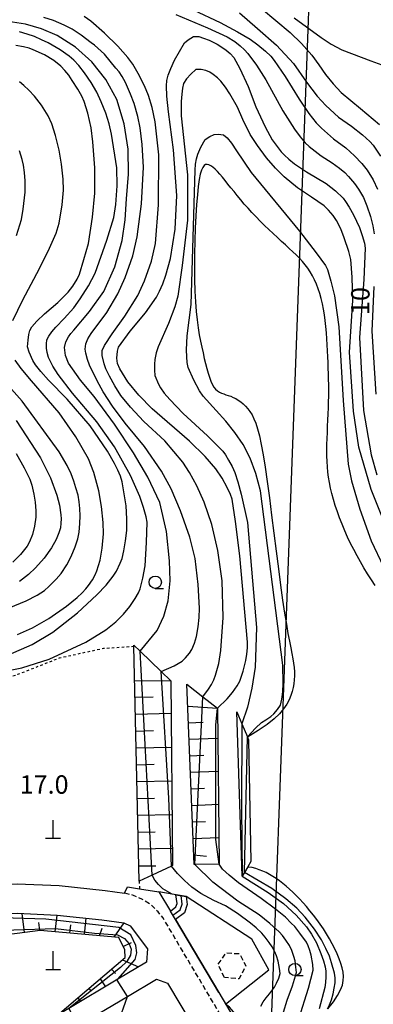
# Model space of a CAD drawing. Extents: x -26000 to -24000, y 97500 to 99000.
# Drawn here: x -25744 to -25672, y 97922 to 98123 of the extents above; entities that cross this region are included whole.
import ezdxf
from ezdxf.enums import TextEntityAlignment as Align

# ---------------------------------------------------------------- set-up
doc = ezdxf.new("R2010")
doc.units = 0
for name, pattern in [('221300', [1.5, 1, -0.5]), ('300300', [1.5, 1, -0.5]), ('630100', [1, 0.5, -0.5])]:
    doc.linetypes.add(name, pattern=pattern)
for name, color, linetype in [('2101000', 7, 'Continuous'), ('2101001', 7, 'Continuous'), ('2213000', 7, '221300'), ('2214000', 3, 'Continuous'), ('2214111', 3, 'Continuous'), ('2214121', 3, 'Continuous'), ('2214990', 3, 'Continuous'), ('3003000', 7, '300300'), ('4201000', 7, 'Continuous'), ('4265000', 1, '426500'), ('5105000', 4, 'Continuous'), ('6101110', 6, 'Continuous'), ('6101120', 6, 'Continuous'), ('6101990', 6, 'Continuous'), ('6110000', 1, '611000'), ('6110110', 1, '611011'), ('6110120', 1, 'Continuous'), ('6301000', 3, '630100'), ('6331000', 3, 'Continuous'), ('7101000', 2, 'Continuous'), ('7101001', 8, 'Continuous'), ('7102000', 6, 'Continuous'), ('7102001', 8, 'Continuous'), ('7312000', 1, 'Continuous')]:
    doc.layers.add(name, color=color, linetype=linetype)
doc.styles.add('PlotAnnotation', font='MS Gothic.ttf')
doc.linetypes.add('426500', pattern='A,5,[7,dmdr.shx,S=0.05,R=0,X=0,Y=0],5', length=10)
doc.linetypes.add('611000', pattern='A,1,[3,dmdr.shx,S=0.2,R=0,X=0,Y=0],1', length=2)
doc.linetypes.add('611011', pattern='A,1,[3,dmdr.shx,S=0.2,R=0,X=0,Y=0],1', length=2)

# ---------------------------------------------------------------- blocks, each defined once
blk = doc.blocks.new('420100')
at = {"layer": '4201000'}
for points in [[(0, 0), (0, 1.5)], [(0.6, 0), (-0.6, 0)]]:
    blk.add_lwpolyline(points, dxfattribs=at)
blk = doc.blocks.new('633100')
at = {"layer": '6331000'}
blk.add_lwpolyline([(0, -0.5), (0.67, -0.5)], dxfattribs=at)
blk.add_circle((0, 0), 0.5, dxfattribs=at)

msp = doc.modelspace()

# ---------------------------------------------------------------- linework, layer by layer
at = {"layer": '2101000', "flags": 128}
for points in [[(-25781.55, 97941.36), (-25779.03, 97941.79), (-25763.49, 97944.43), (-25751.27, 97946.56), (-25744.17, 97946.83), (-25735.6, 97946.45), (-25726.25, 97945.46), (-25722.38, 97944.92), (-25721.74, 97946.17), (-25719.32, 97945.8), (-25715.34, 97945.18), (-25713.02, 97941.27)], [(-25751.15, 97940.49), (-25750.64, 97940.58), (-25744.19, 97940.82), (-25736.05, 97940.46), (-25726.97, 97939.5), (-25722.47, 97938.88), (-25721.19, 97938.23), (-25717.68, 97933.54), (-25717.86, 97930.85), (-25723.67, 97927.39), (-25733.68, 97921.42), (-25735.97, 97920.05), (-25743.44, 97915.6)], [(-25711.99, 97939.54), (-25703.18, 97924.66), (-25699.37, 97918.22)], [(-25819.02, 97865.83), (-25806.99, 97872.89), (-25804.9, 97874.11), (-25804.53, 97874.32), (-25803.19, 97875.12), (-25784.37, 97886.43), (-25758, 97902.26), (-25754.58, 97904.3), (-25746.22, 97909.28), (-25731.82, 97917.87), (-25721.75, 97923.87), (-25715.83, 97927.4), (-25713.6, 97926.56), (-25705.91, 97913.59), (-25703.45, 97909.43)]]:
    msp.add_lwpolyline(points, dxfattribs=at)
at = {"layer": '2101001', "flags": 128}
msp.add_lwpolyline([(-25711.99, 97939.54), (-25713.02, 97941.27)], dxfattribs=at)
at = {"layer": '2213000', "flags": 128}
msp.add_lwpolyline([(-25685.44, 97894.71), (-25686.31, 97894.77), (-25687.43, 97895.02), (-25688.37, 97895.75), (-25701, 97917.06), (-25714.56, 97939.95), (-25715.53, 97941.11), (-25716.95, 97942.56), (-25718.72, 97943.64), (-25720.54, 97944.46), (-25722.38, 97944.92)], dxfattribs=at)
at = {"layer": '2214000', "flags": 128}
for points in [[(-25711.88, 97944.59), (-25709.82, 97944.24)], [(-25711.99, 97939.54), (-25713.02, 97941.27)]]:
    msp.add_lwpolyline(points, dxfattribs=at)
at = {"layer": '2214111', "flags": 128}
msp.add_lwpolyline([(-25713.02, 97941.27), (-25711.88, 97942.13), (-25711.66, 97942.8), (-25711.88, 97944.59)], dxfattribs=at)
at = {"layer": '2214121', "flags": 128}
msp.add_lwpolyline([(-25709.82, 97944.24), (-25709.62, 97942.61), (-25710.17, 97940.92), (-25711.99, 97939.54)], dxfattribs=at)
at = {"layer": '2214990', "flags": 128}
msp.add_lwpolyline([(-25712.5, 97940.4), (-25711.02, 97941.52), (-25710.64, 97942.7), (-25710.85, 97944.42)], dxfattribs=at)
at = {"layer": '3003000', "flags": 128}
msp.add_lwpolyline([(-25702.02, 97927.74), (-25703.32, 97930.36), (-25701.73, 97932.74), (-25698.99, 97932.6), (-25697.69, 97930.11), (-25699.06, 97927.47), (-25702.02, 97927.74)], close=True, dxfattribs=at)
at = {"layer": '4265000', "flags": 128}
msp.add_lwpolyline([(-25567.51, 99000), (-25575.23, 98973.9), (-25577.24, 98967.1), (-25589.79, 98924.67), (-25592.23, 98916.41), (-25594.43, 98908.98), (-25597.37, 98899.03), (-25601.5, 98885.06), (-25602.46, 98881.85), (-25609.93, 98856.58), (-25611.02, 98852.88), (-25667.9, 98658.02), (-25675.02, 98441.19), (-25681.86, 98207.14), (-25694.19, 97872.88), (-25696.86, 97800.67), (-25676.68, 97610.44), (-25733.96, 97592.83), (-25886.15, 97516.38), (-25928.21, 97500)], dxfattribs=at)
at = {"layer": '5105000', "flags": 128}
for points in [[(-25688.12, 98075.49), (-25688.85, 98076.17), (-25689.61, 98076.87), (-25690.42, 98077.61), (-25691.26, 98078.39), (-25692.12, 98079.19), (-25693, 98080.02), (-25693.87, 98080.86), (-25694.75, 98081.72), (-25695.6, 98082.59), (-25696.43, 98083.47), (-25697.23, 98084.34), (-25697.99, 98085.21), (-25698.71, 98086.07), (-25699.41, 98086.91), (-25700.07, 98087.73), (-25700.7, 98088.52), (-25701.31, 98089.28), (-25701.88, 98090), (-25702.43, 98090.67), (-25702.96, 98091.29), (-25703.45, 98091.84), (-25703.92, 98092.32), (-25704.36, 98092.71), (-25704.78, 98093.01), (-25705.17, 98093.2), (-25705.53, 98093.28), (-25705.86, 98093.24), (-25706.16, 98093.04), (-25706.44, 98092.66), (-25706.7, 98092.08), (-25706.93, 98091.26), (-25707.15, 98090.18), (-25707.35, 98088.8), (-25707.52, 98087.11), (-25707.69, 98085.09), (-25707.83, 98082.8), (-25707.95, 98080.31), (-25708.04, 98077.69), (-25708.1, 98075.02), (-25708.12, 98072.37), (-25708.1, 98069.82), (-25708.04, 98067.44), (-25707.93, 98065.28), (-25707.78, 98063.34), (-25707.59, 98061.6), (-25707.38, 98060.02), (-25707.14, 98058.59), (-25706.89, 98057.27), (-25706.63, 98056.04), (-25706.38, 98054.88), (-25706.13, 98053.77), (-25705.88, 98052.71), (-25705.62, 98051.71), (-25705.36, 98050.78), (-25705.1, 98049.93), (-25704.81, 98049.17), (-25704.51, 98048.51), (-25704.18, 98047.95), (-25703.83, 98047.51), (-25703.45, 98047.17), (-25703.05, 98046.91), (-25702.62, 98046.7), (-25702.18, 98046.54), (-25701.72, 98046.39), (-25701.24, 98046.24), (-25700.75, 98046.06), (-25700.25, 98045.85), (-25699.74, 98045.59), (-25699.23, 98045.29), (-25698.72, 98044.93), (-25698.23, 98044.52), (-25697.74, 98044.05), (-25697.28, 98043.52), (-25696.84, 98042.94), (-25696.42, 98042.28), (-25696.03, 98041.5), (-25695.66, 98040.56), (-25695.29, 98039.41), (-25694.92, 98037.99), (-25694.55, 98036.26), (-25694.17, 98034.17), (-25693.77, 98031.65), (-25693.34, 98028.71), (-25692.9, 98025.41), (-25692.44, 98021.87), (-25691.98, 98018.2), (-25691.52, 98014.53), (-25691.06, 98010.95), (-25690.62, 98007.59), (-25690.2, 98004.55), (-25689.81, 98001.93), (-25689.44, 97999.69), (-25689.11, 97997.8), (-25688.8, 97996.2), (-25688.54, 97994.83), (-25688.31, 97993.67), (-25688.12, 97992.64), (-25687.97, 97991.71), (-25687.86, 97990.83), (-25687.79, 97989.98)], [(-25671.37, 98007.54), (-25672.16, 98008.71), (-25672.93, 98009.9), (-25673.67, 98011.11), (-25674.38, 98012.34), (-25675.07, 98013.58), (-25675.73, 98014.84), (-25676.37, 98016.11), (-25676.98, 98017.4), (-25677.55, 98018.7), (-25678.1, 98020), (-25678.61, 98021.29), (-25679.07, 98022.57), (-25679.5, 98023.83), (-25679.88, 98025.05), (-25680.2, 98026.24), (-25680.48, 98027.38), (-25680.7, 98028.49), (-25680.88, 98029.58), (-25681.01, 98030.65), (-25681.11, 98031.73), (-25681.17, 98032.81), (-25681.2, 98033.92), (-25681.21, 98035.06), (-25681.19, 98036.24), (-25681.15, 98037.45), (-25681.11, 98038.69), (-25681.05, 98039.95), (-25680.99, 98041.2), (-25680.93, 98042.46), (-25680.88, 98043.7), (-25680.84, 98044.91), (-25680.82, 98046.1), (-25680.81, 98047.26), (-25680.82, 98048.4), (-25680.84, 98049.53), (-25680.87, 98050.66), (-25680.91, 98051.8), (-25680.96, 98052.95), (-25681.01, 98054.12), (-25681.07, 98055.32), (-25681.13, 98056.54), (-25681.21, 98057.78), (-25681.3, 98059.01), (-25681.41, 98060.24), (-25681.54, 98061.46), (-25681.7, 98062.64), (-25681.89, 98063.8), (-25682.11, 98064.91), (-25682.36, 98065.97), (-25682.65, 98066.99), (-25682.97, 98067.97), (-25683.33, 98068.89), (-25683.72, 98069.77), (-25684.14, 98070.61), (-25684.6, 98071.39), (-25685.1, 98072.13), (-25685.63, 98072.84), (-25686.19, 98073.51), (-25686.8, 98074.17), (-25687.44, 98074.83), (-25688.12, 98075.49)], [(-25687.79, 97989.98), (-25687.78, 97989.16), (-25687.82, 97988.35), (-25687.91, 97987.55), (-25688.06, 97986.76), (-25688.27, 97985.95), (-25688.55, 97985.12), (-25688.9, 97984.26), (-25689.37, 97983.37), (-25690, 97982.43), (-25690.84, 97981.43), (-25691.95, 97980.37), (-25693.37, 97979.23), (-25695.15, 97978), (-25697.33, 97976.68)], [(-25697.33, 97976.68), (-25697.11, 97976.15), (-25696.63, 97951.36), (-25697.29, 97950.26)], [(-25681, 97921.35), (-25679.89, 97922.81), (-25679.05, 97924.08), (-25678.45, 97925.2), (-25678.06, 97926.2), (-25677.86, 97927.11), (-25677.81, 97927.97), (-25677.9, 97928.82), (-25678.09, 97929.69), (-25678.36, 97930.6), (-25678.71, 97931.56), (-25679.12, 97932.55), (-25679.59, 97933.57), (-25680.11, 97934.6), (-25680.67, 97935.63), (-25681.28, 97936.64), (-25681.91, 97937.64), (-25682.57, 97938.61), (-25683.24, 97939.55), (-25683.93, 97940.46), (-25684.64, 97941.33), (-25685.34, 97942.16), (-25686.05, 97942.96), (-25686.76, 97943.72), (-25687.46, 97944.44), (-25688.14, 97945.11), (-25688.82, 97945.75), (-25689.49, 97946.34), (-25690.16, 97946.9), (-25690.83, 97947.42), (-25691.5, 97947.89), (-25692.17, 97948.33), (-25692.86, 97948.73), (-25693.55, 97949.09), (-25694.25, 97949.41), (-25694.96, 97949.69), (-25695.67, 97949.92), (-25696.39, 97950.1), (-25697.1, 97950.23), (-25697.29, 97950.26)]]:
    msp.add_lwpolyline(points, dxfattribs=at)
at = {"layer": '6101110', "flags": 128}
for points in [[(-25719.35, 97947.34), (-25720.45, 97995.19), (-25720.45, 97995.41)], [(-25708.2, 97950.75), (-25709.65, 97987.44)], [(-25735.97, 97920.05), (-25722.24, 97931.78), (-25722.25, 97933.37), (-25723.51, 97935.87), (-25739.51, 97937.29), (-25749.48, 97936.04), (-25751.35, 97935.34), (-25777.05, 97930.42), (-25778.99, 97929.93), (-25801.89, 97927.05), (-25803.89, 97927.07), (-25811.52, 97929.54), (-25822.37, 97933.05)]]:
    msp.add_lwpolyline(points, dxfattribs=at)
at = {"layer": '6101120', "flags": 128}
for points in [[(-25720.45, 97995.41), (-25719.15, 97994.15), (-25714.86, 97990.02), (-25712.9, 97988.13), (-25712.58, 97950.52), (-25712.77, 97950.43), (-25716.71, 97948.58), (-25719.35, 97947.34)], [(-25709.65, 97987.44), (-25706.41, 97984.91), (-25703.46, 97982.6), (-25703.13, 97950.78), (-25708.06, 97950.75), (-25708.2, 97950.75)], [(-25822.37, 97933.05), (-25805.76, 97932.1), (-25803.61, 97932.17), (-25801.6, 97932.24), (-25798.91, 97932.32), (-25780.38, 97935.47), (-25778.4, 97935.81), (-25768.36, 97937.51), (-25762.47, 97938.51), (-25753.15, 97940.14), (-25751.15, 97940.49), (-25750.64, 97940.58), (-25744.19, 97940.82), (-25736.05, 97940.46), (-25726.97, 97939.5), (-25722.47, 97938.88), (-25721.19, 97938.23), (-25717.68, 97933.54), (-25717.86, 97930.85), (-25723.67, 97927.39), (-25733.68, 97921.42), (-25735.97, 97920.05)]]:
    msp.add_lwpolyline(points, dxfattribs=at)
at = {"layer": '6101990', "flags": 128}
for points in [[(-25720.29, 97988.22), (-25712.9, 97988.13)], [(-25720.21, 97984.79), (-25716.54, 97984.87)], [(-25709.47, 97982.98), (-25703.46, 97982.6)], [(-25720.13, 97981.36), (-25712.84, 97981.52)], [(-25709.34, 97979.61), (-25706.38, 97979.73)], [(-25720.05, 97977.92), (-25716.43, 97978.01)], [(-25709.2, 97976.25), (-25703.39, 97976.47)], [(-25719.97, 97974.49), (-25712.78, 97974.66)], [(-25709.07, 97972.88), (-25706.21, 97972.99)], [(-25719.89, 97971.06), (-25716.32, 97971.14)], [(-25708.94, 97969.51), (-25703.32, 97969.73)], [(-25719.82, 97967.63), (-25712.72, 97967.79)], [(-25708.81, 97966.15), (-25706.05, 97966.26)], [(-25719.74, 97964.2), (-25716.22, 97964.28)], [(-25708.67, 97962.78), (-25703.25, 97963)], [(-25719.66, 97960.77), (-25712.67, 97960.93)], [(-25708.54, 97959.41), (-25705.88, 97959.52)], [(-25719.58, 97957.34), (-25716.11, 97957.42)], [(-25708.41, 97956.05), (-25703.18, 97956.26)], [(-25719.5, 97953.91), (-25712.61, 97954.07)], [(-25708.27, 97952.68), (-25705.71, 97952.45)], [(-25719.42, 97950.48), (-25716, 97950.5)], [(-25742.67, 97936.89), (-25743.15, 97940.78)], [(-25739.55, 97937.28), (-25739.76, 97938.96)], [(-25736.42, 97937.01), (-25736.05, 97940.46)], [(-25730.45, 97936.48), (-25730.15, 97939.84)], [(-25724.47, 97935.95), (-25722.4, 97938.84)], [(-25733.43, 97936.75), (-25733.28, 97938.45)], [(-25727.46, 97936.22), (-25726.87, 97937.81)], [(-25722.6, 97934.05), (-25720.95, 97934.88)], [(-25722.73, 97931.36), (-25719.47, 97929.89)], [(-25725.01, 97929.42), (-25724.2, 97928.56)], [(-25727.29, 97927.47), (-25726.22, 97925.86)], [(-25729.57, 97925.52), (-25729.1, 97924.97)], [(-25731.85, 97923.57), (-25731.29, 97922.84)]]:
    msp.add_lwpolyline(points, dxfattribs=at)
at = {"layer": '6110000', "flags": 128}
for points in [[(-25701.8, 97922.34), (-25692.97, 97929.27), (-25696.47, 97935.56), (-25709.82, 97944.24), (-25712.64, 97944.72), (-25715.34, 97945.18)], [(-25703.18, 97924.66), (-25711.99, 97939.54)]]:
    msp.add_lwpolyline(points, dxfattribs=at)
at = {"layer": '6110110', "flags": 128}
msp.add_lwpolyline([(-25698.44, 97948.34), (-25699.49, 97981.82)], dxfattribs=at)
at = {"layer": '6110120', "flags": 128}
msp.add_lwpolyline([(-25699.49, 97981.82), (-25698.46, 97979.37), (-25697.35, 97976.73), (-25697.33, 97976.68), (-25697.11, 97976.15), (-25696.63, 97951.36), (-25697.29, 97950.26), (-25697.98, 97949.11), (-25698.44, 97948.34)], dxfattribs=at)
at = {"layer": '6301000', "flags": 128}
for points in [[(-25780.75, 97987.6), (-25751.61, 97987.27), (-25744.02, 97989.46), (-25735.54, 97992.81), (-25726.65, 97994.76), (-25720.45, 97995.19)], [(-25719.35, 97947.34), (-25719.32, 97945.8)]]:
    msp.add_lwpolyline(points, dxfattribs=at)
at = {"layer": '7101000', "flags": 128}
for points in [[(-25687.82, 98123.08), (-25682.35, 98119.08), (-25680.3, 98117.77), (-25678.16, 98116.62), (-25672.25, 98114.36), (-25666.29, 98112.22)], [(-25703.46, 97982.6), (-25701.48, 97984.45), (-25700.41, 97985.77), (-25699.45, 97987.12), (-25698.9, 97988.04), (-25698.2, 97990.12), (-25697.65, 97992.27), (-25697.46, 97993.58), (-25697.37, 97994.82), (-25697.37, 97996.01), (-25698.93, 98013.61), (-25699.76, 98020.55), (-25700.49, 98025.1), (-25700.77, 98026.06), (-25701.45, 98027.49), (-25702.52, 98029.39), (-25703.77, 98031.29), (-25705.98, 98033.81), (-25709.14, 98036.94), (-25716.74, 98043.51), (-25719.45, 98046.32), (-25721.64, 98049.03), (-25723.31, 98051.63), (-25723.77, 98052.72), (-25723.93, 98053.82), (-25723.77, 98055.22), (-25723.57, 98056.06), (-25721.17, 98059.29), (-25718.11, 98063.04), (-25715.86, 98066.27), (-25715.21, 98067.47), (-25714.57, 98068.95), (-25713.93, 98070.69), (-25712.99, 98074.13), (-25712.06, 98080.07), (-25711.74, 98086.94), (-25712.37, 98096.21), (-25713.41, 98103.99), (-25713.72, 98107.14), (-25713.84, 98109.27), (-25713.77, 98110.38), (-25713.5, 98111.42), (-25712.96, 98112.79), (-25712.16, 98114.5), (-25710.18, 98118.04), (-25709.4, 98118.66), (-25708.31, 98119.29), (-25707.21, 98119.29), (-25706.27, 98118.97), (-25705.13, 98118.56), (-25703.51, 98117.72), (-25702.59, 98117.17), (-25701.7, 98116.54), (-25700.86, 98115.85), (-25700.09, 98115.02), (-25698.88, 98112.78), (-25697.21, 98109.13), (-25695.65, 98104.96), (-25693.77, 98100.9), (-25692.32, 98098.26), (-25690.49, 98095.8), (-25689.85, 98095.12), (-25688.95, 98094.33), (-25687.8, 98093.42), (-25685.34, 98091.73), (-25681.38, 98089.37), (-25679.47, 98087.86), (-25677.92, 98086.37), (-25677.4, 98085.72), (-25676.69, 98084.59), (-25675.81, 98082.98), (-25674.56, 98080.42), (-25674, 98078.79), (-25673.58, 98077.22), (-25673.4, 98076.2), (-25673.72, 98069.81), (-25674.56, 98058.04), (-25673.77, 98043.19), (-25672.21, 98034.13), (-25671.07, 98030.07)], [(-25745.91, 97993.45), (-25741.12, 97995.54), (-25736.95, 97998.04), (-25731.9, 98002), (-25727.94, 98005.61), (-25726.1, 98007.61), (-25724.66, 98009.41), (-25723.97, 98010.47), (-25723.2, 98012.1), (-25722.83, 98013.07), (-25722.47, 98014.58), (-25722.11, 98016.63), (-25721.88, 98018.71), (-25721.84, 98021.09), (-25722, 98023.77), (-25722.84, 98028.66), (-25723.18, 98029.77), (-25723.69, 98031.02), (-25724.35, 98032.41), (-25725.81, 98034.91), (-25729.35, 98040.02), (-25733.98, 98045.48), (-25737.8, 98049.37), (-25739.35, 98051.12), (-25740.41, 98052.45), (-25740.96, 98053.35), (-25741.74, 98055.07), (-25742.06, 98056.16), (-25741.95, 98057.52), (-25741.8, 98058.61), (-25741.59, 98059.44), (-25741.17, 98060.21), (-25740.18, 98061.35), (-25738.62, 98062.88), (-25735.91, 98065.17), (-25733.83, 98067.26), (-25732.85, 98068.51), (-25732, 98069.91), (-25731.52, 98070.95), (-25730.6, 98073.92), (-25729.69, 98077.19), (-25728.88, 98082.52), (-25728.39, 98087.45), (-25728.36, 98092.57), (-25728.77, 98097.88), (-25729.09, 98100.69), (-25729.82, 98103.71), (-25730.55, 98106.06), (-25731.03, 98107.17), (-25731.85, 98108.61), (-25732.99, 98110.38), (-25733.69, 98111.42), (-25734.45, 98112.39), (-25735.28, 98113.3), (-25736.74, 98114.44), (-25738.62, 98115.59), (-25740.91, 98116.63), (-25741.71, 98116.91), (-25742.9, 98117.19), (-25744.47, 98117.48)], [(-25686.95, 97918.38), (-25686.9, 97919.29), (-25684.92, 97925.54), (-25683.98, 97929.23), (-25684.09, 97930.38), (-25684.4, 97932.26), (-25684.68, 97933.26), (-25684.99, 97934.15), (-25685.34, 97934.91), (-25686.69, 97936.79), (-25687.73, 97938.09), (-25688.46, 97938.82), (-25689.64, 97940), (-25691.68, 97941.67), (-25694.58, 97943.84), (-25699.18, 97947), (-25701.09, 97948.54), (-25702.4, 97949.8), (-25703.13, 97950.78)]]:
    msp.add_lwpolyline(points, dxfattribs=at)
at = {"layer": '7101001', "flags": 128}
for points in [[(-25703.13, 97950.78), (-25703.77, 97955.85), (-25703.77, 97979.13), (-25703.46, 97982.6)], [(-25811.52, 97929.54), (-25804.4, 97929.29), (-25803.77, 97929.33), (-25801.75, 97929.46), (-25797.21, 97929.76), (-25782.06, 97931.79), (-25779.56, 97932.21), (-25777.58, 97932.55), (-25757.21, 97936.01), (-25751.83, 97936.62), (-25749.78, 97936.85), (-25744.87, 97937.41), (-25736.38, 97937.71), (-25728.46, 97936.79), (-25723.79, 97936.45), (-25722.36, 97935.69), (-25721.43, 97934.6), (-25720.96, 97933.51), (-25721.12, 97932.26), (-25721.9, 97931.01), (-25723.15, 97929.76), (-25733.69, 97921.45), (-25733.68, 97921.42), (-25731.82, 97917.87)]]:
    msp.add_lwpolyline(points, dxfattribs=at)
at = {"layer": '7102000', "flags": 128}
for points in [[(-25714.86, 97990.02), (-25712.26, 97991.2), (-25710.61, 97992.13), (-25709.92, 97992.83), (-25709.16, 97993.75), (-25708.67, 97994.54), (-25708.1, 97995.81), (-25707.68, 97997.15), (-25707.35, 97999.11), (-25707.15, 98001.03), (-25707.11, 98002.93), (-25707.37, 98007.72), (-25707.99, 98013.04), (-25709.09, 98017.41), (-25710.96, 98022.72), (-25712.87, 98027.19), (-25714.82, 98030.8), (-25718.25, 98035.87), (-25722.21, 98040.59), (-25724.79, 98044.08), (-25726.69, 98046.97), (-25727.89, 98049.23), (-25729.45, 98052.38), (-25729.87, 98053.56), (-25730.23, 98054.86), (-25730.34, 98055.69), (-25730.23, 98056.73), (-25729.82, 98057.78), (-25729.09, 98058.82), (-25725.96, 98063.09), (-25723.67, 98066.89), (-25722.21, 98070.22), (-25720.67, 98074.67), (-25719.76, 98078.56), (-25718.88, 98085.22), (-25718.46, 98092.72), (-25718.77, 98097.31), (-25719.17, 98100.75), (-25719.66, 98103.04), (-25720.39, 98105.69), (-25721.12, 98107.57), (-25722.16, 98109.96), (-25722.82, 98111.14), (-25723.46, 98112.12), (-25724.09, 98112.88), (-25726.43, 98115.69), (-25728.46, 98117.57), (-25729.09, 98118.04), (-25731.17, 98119.6), (-25733.01, 98120.8), (-25734.61, 98121.63), (-25736.78, 98122.57), (-25738.72, 98123.19)], [(-25706.41, 97984.91), (-25705.24, 97986.44), (-25704.67, 97987.41), (-25704.2, 97988.36), (-25703.84, 97989.29), (-25703.2, 97991.65), (-25702.73, 97994.29), (-25702.32, 98001.01), (-25702.52, 98008.51), (-25703.36, 98014.65), (-25704.57, 98019.98), (-25706.17, 98024.5), (-25707.66, 98027.82), (-25709.1, 98030.54), (-25710.49, 98032.67), (-25714.17, 98037.01), (-25718.41, 98040.9), (-25721.13, 98043.82), (-25723.09, 98046.25), (-25724.3, 98048.19), (-25725.38, 98050.16), (-25726.11, 98051.65), (-25726.48, 98052.67), (-25726.9, 98054.34), (-25726.9, 98055.38), (-25726.38, 98056.42), (-25724.83, 98058.75), (-25722.26, 98062.36), (-25719.64, 98066.56), (-25718.25, 98069.55), (-25716.83, 98073.59), (-25716.07, 98077.2), (-25715.44, 98085.02), (-25715.34, 98095.22), (-25716.12, 98101.94), (-25716.74, 98104.86), (-25717.47, 98107.31), (-25718.31, 98109.29), (-25719.56, 98111.79), (-25720.67, 98113.7), (-25721.64, 98115.02), (-25723.72, 98117.32), (-25726.43, 98119.96), (-25729.16, 98122.43), (-25730.55, 98123.4)], [(-25711.9, 98123.82), (-25705.44, 98121.11), (-25701.45, 98119.27), (-25699.92, 98118.3), (-25698.82, 98117.43), (-25697.93, 98116.6), (-25697.25, 98115.83), (-25695.52, 98113.48), (-25693.6, 98110.5), (-25690.13, 98104.18), (-25687.79, 98100.47), (-25686.61, 98098.86), (-25685.62, 98097.68), (-25684.82, 98096.94), (-25682.35, 98095), (-25680.13, 98093.61), (-25678.65, 98092.53), (-25677.54, 98091.6), (-25676.8, 98090.83), (-25675.56, 98089.39), (-25674.76, 98088.24), (-25673.79, 98086.52), (-25673.05, 98084.81), (-25672.35, 98082.69), (-25671.86, 98080.8), (-25671.59, 98079.13)], [(-25708.38, 98124.72), (-25702.89, 98122.15), (-25699.36, 98120.29), (-25696.81, 98118.78), (-25695.23, 98117.62), (-25693.71, 98116.34), (-25692.59, 98115.28), (-25691.9, 98114.44), (-25689.69, 98111.18), (-25686.85, 98106.53), (-25684.89, 98103.67), (-25683.38, 98101.71), (-25682.32, 98100.64), (-25679.87, 98098.51), (-25677.37, 98096.63), (-25675.56, 98095), (-25674.1, 98093.49), (-25672.99, 98092.1), (-25671.81, 98090.13), (-25670.88, 98088.22)], [(-25698.99, 98124.11), (-25695.28, 98120.95), (-25691.43, 98117.57), (-25687.99, 98113.82), (-25685.35, 98110), (-25683.16, 98107.14), (-25681.42, 98105.25), (-25678.81, 98102.91), (-25676.22, 98101.06), (-25673.94, 98099.27), (-25672.46, 98097.97), (-25671.78, 98097.17), (-25670.27, 98094.93)], [(-25694.51, 98125.01), (-25688.69, 98120.11), (-25686.39, 98117.88), (-25684.24, 98115.49), (-25682.83, 98113.55), (-25681.45, 98111.58), (-25679.94, 98109.68), (-25678.31, 98107.88), (-25674.38, 98104.67), (-25670.48, 98101.43)], [(-25719.15, 97994.15), (-25715.7, 97998.37), (-25714.34, 98001.3), (-25713.47, 98004.42), (-25713.06, 98008.47), (-25713.17, 98012.55), (-25713.78, 98018.57), (-25715.17, 98024.43), (-25717.57, 98029.62), (-25720.55, 98034.55), (-25724.41, 98040.39), (-25728.53, 98046.05), (-25731.31, 98049.33), (-25733.75, 98052.8), (-25734.33, 98054.37), (-25734.52, 98056.02), (-25734.25, 98057.13), (-25733.75, 98058.17), (-25733.24, 98058.88), (-25732.67, 98059.55), (-25729.44, 98063.35), (-25726.53, 98067.37), (-25724.33, 98072.45), (-25722.85, 98077.8), (-25722.23, 98082), (-25721.93, 98086.24), (-25721.56, 98091.3), (-25721.62, 98096.36), (-25722.39, 98101.52), (-25723.92, 98106.48), (-25726.12, 98110.54), (-25728.99, 98114.15), (-25732.3, 98117.12), (-25736.05, 98119.52), (-25739.2, 98120.88), (-25742.5, 98121.82), (-25747.85, 98122.63)], [(-25750.91, 97989.29), (-25743.2, 97990.8), (-25737.68, 97992.57), (-25730.18, 97996.01), (-25726.12, 97998.51), (-25724.14, 98000.13), (-25722.52, 98001.72), (-25721.27, 98003.3), (-25720.18, 98004.88), (-25719.48, 98006.07), (-25719.17, 98006.87), (-25718.61, 98009.03), (-25718.17, 98011.53), (-25717.89, 98016.32), (-25717.77, 98020.44), (-25717.96, 98021.51), (-25718.48, 98023.42), (-25719.24, 98025.66), (-25721.12, 98029.96), (-25724.35, 98035.75), (-25727.99, 98040.85), (-25732.89, 98046.68), (-25735.86, 98050.47), (-25736.9, 98052.2), (-25737.82, 98053.99), (-25738.1, 98054.96), (-25738.2, 98055.87), (-25738.22, 98056.73), (-25738.15, 98057.57), (-25737.73, 98058.33), (-25737.13, 98059.19), (-25736.34, 98060.15), (-25734.61, 98061.89), (-25732.65, 98064.1), (-25731.33, 98065.9), (-25729.66, 98068.56), (-25728.31, 98071.16), (-25725.91, 98077.83), (-25724.5, 98082.48), (-25724.09, 98085.12), (-25723.83, 98088.92), (-25723.93, 98092.57), (-25725.02, 98099.44), (-25725.44, 98101.53), (-25726.12, 98103.71), (-25727.06, 98106.01), (-25727.99, 98107.98), (-25729.14, 98109.96), (-25730.49, 98111.94), (-25731.64, 98113.4), (-25732.66, 98114.51), (-25733.57, 98115.28), (-25735.44, 98116.58), (-25737.84, 98118.04), (-25739.24, 98118.66), (-25740.63, 98119.29), (-25742.13, 98119.82), (-25743.72, 98120.28)], [(-25703.45, 98110.87), (-25704.3, 98111.56), (-25704.99, 98112.02), (-25705.81, 98112.36), (-25706.74, 98112.57), (-25707.84, 98112.57), (-25708.88, 98111.63), (-25709.71, 98110.69), (-25710.34, 98109.76), (-25710.55, 98108.78), (-25710.7, 98107.57), (-25710.81, 98106.11), (-25710.81, 98103.19), (-25709.56, 98091.16), (-25709.56, 98081.94), (-25710.6, 98072.67), (-25711.53, 98066.42), (-25712.09, 98064.27), (-25713.41, 98060.85), (-25715.49, 98056.16), (-25715.91, 98054.91), (-25716.19, 98053.57), (-25716.28, 98052.63), (-25716.26, 98051.35), (-25716.16, 98050.29), (-25715.44, 98048.51), (-25715.04, 98047.76), (-25714.28, 98046.73), (-25713.16, 98045.42), (-25710.39, 98042.57), (-25705.46, 98037.98), (-25702.37, 98034.86), (-25701.81, 98034.12), (-25701.19, 98033.09), (-25700.49, 98031.79), (-25699.94, 98030.54), (-25699.31, 98028.64), (-25698.62, 98026.11), (-25697.37, 98020.38), (-25695.49, 97998.97), (-25695.81, 97990.95), (-25696.47, 97986.61), (-25697.35, 97982.78), (-25698.46, 97979.37)], [(-25745.08, 98061.47), (-25743.01, 98065.73), (-25739.61, 98072.05), (-25737.59, 98076.21), (-25736.27, 98079.3), (-25735.65, 98081.32), (-25735.02, 98085.07), (-25734.75, 98088.05), (-25734.82, 98090.28), (-25735.13, 98093.35), (-25735.65, 98096.16), (-25736.38, 98099.18), (-25737.13, 98101.53), (-25737.89, 98103.19), (-25739.19, 98105.35), (-25740.65, 98107.15), (-25741.82, 98108.4), (-25742.84, 98109.37), (-25743.72, 98110.07)], [(-25669.09, 98019.29), (-25672.21, 98027.1), (-25674.71, 98035.69), (-25675.81, 98043.04), (-25676.59, 98055.07), (-25675.96, 98065.59), (-25676.03, 98070.31), (-25676.34, 98073.89), (-25676.71, 98075.51), (-25677.68, 98078.35), (-25678.38, 98080.15), (-25679.23, 98081.82), (-25679.9, 98082.84), (-25680.89, 98083.97), (-25681.77, 98084.81), (-25684.35, 98086.63), (-25687.19, 98088.51), (-25689.92, 98090.75), (-25691.66, 98092.48), (-25693.46, 98094.6), (-25695.34, 98097.1), (-25696.8, 98099.39), (-25698.31, 98102.41), (-25699.35, 98104.91), (-25700.91, 98107.67), (-25701.84, 98109.01), (-25702.79, 98110.2), (-25703.45, 98110.87)], [(-25696.81, 98033.49), (-25698.2, 98036.27), (-25699.89, 98038.72), (-25701.73, 98041.01), (-25703.72, 98043.14), (-25706.34, 98046.09), (-25707.11, 98047.2), (-25708.25, 98049.34), (-25709.4, 98051.94), (-25709.58, 98052.92), (-25709.7, 98054.12), (-25709.75, 98055.55), (-25709.61, 98058.4), (-25708.77, 98064.76), (-25707.99, 98092.1), (-25707.89, 98093.35), (-25707.7, 98094.43), (-25707.42, 98095.33), (-25706.8, 98096.79), (-25705.96, 98098.35), (-25705.02, 98098.97), (-25704.14, 98099.34), (-25703.31, 98099.44), (-25702.21, 98099.29), (-25701.48, 98098.66), (-25700.6, 98097.57), (-25699.56, 98096.01), (-25696.59, 98091.63), (-25686.8, 98079.65), (-25683.36, 98075.27), (-25681.46, 98072.68), (-25681.11, 98071.9), (-25680.37, 98069.53), (-25679.68, 98066.54), (-25678.79, 98060.22), (-25677.89, 98045.22), (-25676.86, 98032.27), (-25676.17, 98028.87), (-25674.5, 98023.09), (-25672.21, 98016.63), (-25669.71, 98011.32)], [(-25744.28, 98078.77), (-25743.31, 98082.05), (-25742.94, 98084.13), (-25742.52, 98087.62), (-25742.52, 98089.91), (-25742.66, 98091.65), (-25742.87, 98093.11), (-25743.15, 98094.29), (-25743.67, 98096.06)], [(-25671.66, 98068.4), (-25672.06, 98059.29), (-25671.27, 98046.47)], [(-25744.09, 97997.57), (-25741.07, 97998.92), (-25737.75, 98000.85), (-25734.14, 98003.35), (-25731.94, 98005.11), (-25730.94, 98006.03), (-25730.18, 98006.84), (-25729.66, 98007.52), (-25728.88, 98008.7), (-25728.31, 98009.7), (-25727.94, 98010.54), (-25727.32, 98012.69), (-25726.9, 98015.12), (-25726.62, 98018.09), (-25726.69, 98020.38), (-25727.02, 98023.66), (-25727.58, 98026.79), (-25728.55, 98030.52), (-25729.66, 98033.3), (-25732.21, 98037.83), (-25735.65, 98042.72), (-25741.27, 98049.18), (-25743.33, 98051.74), (-25744.55, 98053.41)], [(-25745.79, 98002.98), (-25742.32, 98004.44), (-25740.13, 98005.57), (-25738.59, 98006.54), (-25737.7, 98007.34), (-25736.21, 98008.83), (-25735.24, 98010), (-25734.08, 98011.74), (-25733.2, 98013.45), (-25732.4, 98015.41), (-25731.86, 98017.06), (-25731.59, 98018.4), (-25731.41, 98020.14), (-25731.36, 98021.73), (-25731.43, 98023.19), (-25731.53, 98024.55), (-25731.8, 98025.95), (-25732.21, 98027.41), (-25732.63, 98028.8), (-25733.22, 98030.31), (-25733.98, 98031.94), (-25735.65, 98034.76), (-25743.15, 98045.07), (-25747.52, 98049.96)], [(-25744.4, 98041.16), (-25739.4, 98033.51), (-25737.42, 98029.44), (-25736.07, 98025.9), (-25735.58, 98023.89), (-25735.28, 98021.94), (-25735.24, 98021.11), (-25735.27, 98020.22), (-25735.39, 98019.29), (-25735.67, 98018.25), (-25736.27, 98016.89), (-25737.21, 98015.22), (-25738.67, 98013.14), (-25740.44, 98011.11), (-25741.83, 98009.79), (-25743.72, 98008.35)], [(-25744.4, 98034.44), (-25742.73, 98031.53), (-25741.59, 98029.18), (-25741.17, 98028), (-25740.75, 98026.16), (-25740.48, 98024.5), (-25740.34, 98022.72), (-25740.34, 98021.47), (-25740.65, 98019.6), (-25741.07, 98017.93), (-25741.64, 98016.42), (-25742.13, 98015.52), (-25743.51, 98013.87), (-25745.04, 98012.27)], [(-25697.35, 97976.73), (-25695.74, 97978.47), (-25694.5, 97979.64), (-25693.61, 97980.19), (-25692.63, 97980.88), (-25692, 97981.44), (-25691.23, 97982.31), (-25690.65, 97983.19), (-25690.37, 97984.37), (-25690.18, 97985.87), (-25690.08, 97987.67), (-25690.18, 97991.32), (-25694.71, 98026.79), (-25695.65, 98030.33), (-25696.81, 98033.49)], [(-25690.32, 97918.78), (-25690.02, 97920.68), (-25689.31, 97923.09), (-25688.2, 97926.01), (-25687.41, 97928.75), (-25687.51, 97929.86), (-25687.68, 97931.14), (-25687.9, 97932.04), (-25688.32, 97933.22), (-25688.83, 97934.23), (-25689.55, 97935.37), (-25690.25, 97936.31), (-25690.93, 97937.05), (-25692.79, 97938.76), (-25694.99, 97940.52), (-25699.3, 97943.3), (-25704.37, 97947.17), (-25708.06, 97950.75)], [(-25694.66, 97921.89), (-25694.14, 97922.76), (-25693.53, 97923.61), (-25692.84, 97924.44), (-25691.85, 97925.77), (-25691.43, 97926.56), (-25690.98, 97927.62), (-25690.7, 97928.56), (-25690.81, 97929.6), (-25691.12, 97931.06), (-25691.45, 97932.17), (-25691.8, 97932.93), (-25692.36, 97933.97), (-25692.96, 97934.89), (-25693.76, 97935.98), (-25694.45, 97936.77), (-25695.56, 97937.85), (-25696.74, 97938.82), (-25699.35, 97940.8), (-25701.83, 97942.32), (-25704.19, 97943.38), (-25706.86, 97944.82), (-25708.65, 97946.1), (-25710.17, 97947.49), (-25711.54, 97948.93), (-25712.77, 97950.43)], [(-25681.05, 97921.35), (-25680.67, 97922.17), (-25680.29, 97923.2), (-25679.92, 97924.44), (-25679.69, 97925.55), (-25679.55, 97926.63), (-25679.5, 97927.67), (-25679.64, 97928.64), (-25680.23, 97930.69), (-25680.7, 97932.08), (-25681.39, 97933.66), (-25682.32, 97935.43), (-25683.71, 97937.59), (-25685.65, 97940.02), (-25687.32, 97941.82), (-25689.56, 97943.77), (-25692.37, 97945.85), (-25697.98, 97949.11)], [(-25712.64, 97944.72), (-25714.55, 97945.79), (-25715.45, 97946.64), (-25716.17, 97947.57), (-25716.71, 97948.58)], [(-25698.44, 97948.34), (-25693.15, 97945.07), (-25690.02, 97942.78), (-25687.42, 97940.43), (-25685.34, 97938.04), (-25684.3, 97936.58), (-25683.32, 97934.77), (-25682.42, 97932.62), (-25681.9, 97931.1), (-25681.57, 97929.91), (-25681.43, 97929.03), (-25681.4, 97927.85), (-25681.45, 97926.73), (-25681.59, 97925.69), (-25682.77, 97921.36)], [(-25731.88, 97906.74), (-25731.37, 97907.71), (-25729.56, 97909.86), (-25726.43, 97913.19), (-25725.92, 97913.89), (-25725.37, 97914.8), (-25724.76, 97915.94), (-25723.72, 97918.32), (-25721.75, 97923.87)], [(-25699.37, 97918.22), (-25699.34, 97919.01), (-25699.61, 97919.99), (-25700.17, 97920.77), (-25701, 97921.69), (-25701.8, 97922.34)]]:
    msp.add_lwpolyline(points, dxfattribs=at)
at = {"layer": '7102001', "flags": 128}
for points in [[(-25716.71, 97948.58), (-25719.15, 97994.15)], [(-25712.77, 97950.43), (-25713.35, 97964.22), (-25714.86, 97990.02)], [(-25721.75, 97923.87), (-25723.81, 97927.22), (-25723.67, 97927.39), (-25720.2, 97931.38), (-25719.86, 97932.77), (-25720.03, 97934.27), (-25721.08, 97936.4), (-25723.5, 97937.92), (-25738.33, 97939.59), (-25747.25, 97939.9), (-25750.78, 97939.5), (-25752.82, 97939.27), (-25756.51, 97938.86), (-25768.36, 97937.51), (-25772.36, 97937.06), (-25772.84, 97942.25), (-25779.03, 97941.79), (-25779.89, 97964.76), (-25780.75, 97987.6)], [(-25708.06, 97950.75), (-25706.41, 97984.91)], [(-25698.46, 97979.37), (-25698.53, 97962.36), (-25698.44, 97948.34)], [(-25697.98, 97949.11), (-25697.35, 97976.73)], [(-25701.8, 97922.34), (-25692.97, 97929.27), (-25696.47, 97935.56), (-25709.82, 97944.24), (-25712.64, 97944.72)]]:
    msp.add_lwpolyline(points, dxfattribs=at)

# ---------------------------------------------------------------- block references
at = {"layer": '4201000', "xscale": 2.5, "yscale": 2.5, "zscale": 2.5}
for p in [(-25736.88, 97956.01), (-25736.87, 97929.32)]:
    msp.add_blockref('420100', p, dxfattribs=at)
at = {"layer": '6331000', "xscale": 2.5, "yscale": 2.5, "zscale": 2.5}
for p in [(-25716.08, 98008.2), (-25687.69, 97929.36)]:
    msp.add_blockref('633100', p, dxfattribs=at)

# ---------------------------------------------------------------- texts
at = {"layer": '7101000', "style": 'PlotAnnotation'}
msp.add_text('10', height=3.75, rotation=89, dxfattribs=at).set_placement((-25673.94, 98065.45), align=Align.MIDDLE)
at = {"layer": '7312000', "style": 'PlotAnnotation'}
msp.add_text('17.0', height=3.75, dxfattribs=at).set_placement((-25738.69, 97966.54), align=Align.MIDDLE)

doc.saveas('drawing.dxf')
